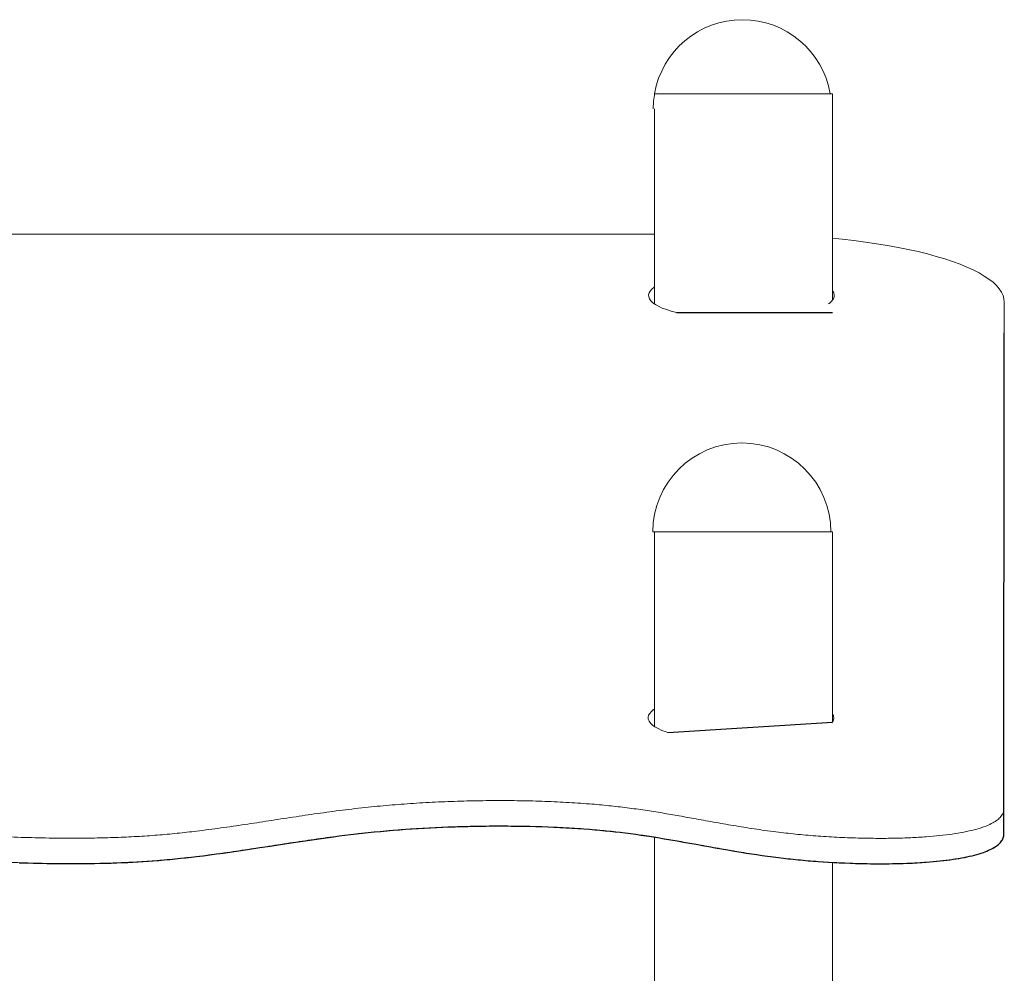
# Model space of a CAD drawing. Units: millimetres. Extents: x 45051 to 122110, y 18463 to 40948.
# Drawn here: x 51967 to 52529, y 39297 to 39841 of the extents above; entities that cross this region are included whole.
import ezdxf

# ---------------------------------------------------------------- set-up
doc = ezdxf.new("R2010")
doc.units = ezdxf.units.MM

msp = doc.modelspace()

# ---------------------------------------------------------------- linework, layer by layer
at = {"color": 7, "linetype": 'Continuous', "lineweight": 15}
for p, q in [((52329.404, 39798.737), (52329.404, 39797.877)), ((52329.404, 39798.737), (52330.187, 39798.737)), ((52330.187, 39798.737), (52431.004, 39798.737)), ((52431.004, 39680.913), (52431.004, 39798.737)), ((52329.404, 39790.215), (52329.404, 39678.947)), ((51530.15, 39718.743), (52329.404, 39718.743)), ((52528.789, 39392.113), (52529.113, 39679.92)), ((52529.114, 39665.431), (52529.113, 39679.92)), ((52528.806, 39391.529), (52529.114, 39665.431)), ((52328.55, 39548.737), (52379.35, 39548.737)), ((52329.404, 39548.737), (52329.404, 39437.801)), ((52379.35, 39548.737), (52379.777, 39548.737)), ((52379.777, 39548.737), (52431.004, 39548.737)), ((52431.004, 39440.314), (52431.004, 39548.737)), ((52528.888, 39376.455), (52528.887, 39390.944)), ((52329.404, 39374.657), (52329.404, 38963.737)), ((52431.004, 38963.737), (52431.004, 39360.274))]:
    msp.add_line(p, q, dxfattribs=at)
for p, q in [((52341.991, 39673.914), (52431.004, 39673.914)), ((52337.15, 39434.275), (52431.004, 39440.314))]:
    msp.add_line(p, q)
at = {"color": 7, "linetype": 'Continuous'}
msp.add_line((52528.79, 39377.624), (52529.111, 39662.325), dxfattribs=at)
at = {"color": 7, "linetype": 'Continuous', "lineweight": 15, "flags": 128}
for points in [[(52329.404, 39797.885), (52329.005, 39794.523), (52328.822, 39790.215)], [(52529.113, 39679.92), (52528.935, 39681.825), (52528.395, 39683.725), (52527.496, 39685.616), (52526.239, 39687.494), (52524.628, 39689.353), (52522.667, 39691.189), (52520.359, 39692.999), (52517.712, 39694.777), (52514.73, 39696.519), (52511.422, 39698.221), (52507.795, 39699.879), (52503.858, 39701.489), (52499.62, 39703.046), (52495.092, 39704.549), (52490.285, 39705.992), (52485.21, 39707.371), (52479.879, 39708.686), (52474.306, 39709.93), (52468.503, 39711.102), (52462.485, 39712.2), (52456.266, 39713.219), (52449.861, 39714.158), (52443.286, 39715.015), (52436.556, 39715.787), (52431.004, 39716.349)], [(52329.404, 39688.458), (52329.278, 39688.369), (52327.974, 39687.302), (52327.011, 39686.211), (52326.394, 39685.103), (52326.129, 39683.986), (52326.216, 39682.867), (52326.655, 39681.754), (52327.443, 39680.654), (52328.575, 39679.574), (52330.043, 39678.521), (52331.838, 39677.504), (52333.948, 39676.527), (52336.358, 39675.598), (52339.053, 39674.723), (52341.991, 39673.914)], [(52428.849, 39678.967), (52429.651, 39679.574), (52430.785, 39680.654), (52431.576, 39681.754), (52432.017, 39682.867), (52432.107, 39683.986), (52431.843, 39685.103), (52431.229, 39686.211), (52431.004, 39686.507)], [(52329.404, 39447.683), (52329.007, 39447.408), (52327.703, 39446.341), (52326.74, 39445.25), (52326.123, 39444.142), (52325.858, 39443.026), (52325.945, 39441.907), (52326.384, 39440.794), (52327.172, 39439.693), (52328.304, 39438.613), (52329.772, 39437.561), (52331.567, 39436.543), (52333.677, 39435.566), (52336.087, 39434.638), (52337.15, 39434.275)]]:
    msp.add_lwpolyline(points, dxfattribs=at)
at = {"color": 7, "linetype": 'Continuous', "flags": 128}
msp.add_lwpolyline([(51966.975, 39360.078), (51970.908, 39359.957), (51974.846, 39359.85), (51978.786, 39359.759), (51982.725, 39359.684), (51986.662, 39359.626), (51990.595, 39359.585), (51994.521, 39359.563), (51998.368, 39359.558), (52002.204, 39359.573), (52006.027, 39359.606), (52009.836, 39359.659), (52013.054, 39359.72), (52016.258, 39359.796), (52019.448, 39359.887), (52022.621, 39359.994), (52025.777, 39360.116), (52028.915, 39360.255), (52031.854, 39360.402), (52034.775, 39360.563), (52037.676, 39360.74), (52040.556, 39360.933), (52043.416, 39361.141), (52046.584, 39361.391), (52049.729, 39361.658), (52052.851, 39361.943), (52055.953, 39362.243), (52059.036, 39362.559), (52062.1, 39362.889), (52065.148, 39363.234), (52068.18, 39363.591), (52072.018, 39364.062), (52075.835, 39364.552), (52079.635, 39365.058), (52083.419, 39365.579), (52087.191, 39366.113), (52090.952, 39366.659), (52094.706, 39367.214), (52098.456, 39367.778), (52104.344, 39368.676), (52110.238, 39369.584), (52116.147, 39370.495), (52122.082, 39371.403), (52126.057, 39372.004), (52130.052, 39372.599), (52134.068, 39373.186), (52138.11, 39373.763), (52142.179, 39374.329), (52146.28, 39374.881), (52149.525, 39375.304), (52152.794, 39375.716), (52156.086, 39376.118), (52159.404, 39376.507), (52162.748, 39376.882), (52166.121, 39377.244), (52169.63, 39377.601), (52173.171, 39377.941), (52176.743, 39378.265), (52180.346, 39378.571), (52183.975, 39378.859), (52187.63, 39379.13), (52191.097, 39379.37), (52194.584, 39379.594), (52198.087, 39379.801), (52201.606, 39379.993), (52205.139, 39380.169), (52208.683, 39380.329), (52212.238, 39380.473), (52215.802, 39380.6), (52219.372, 39380.711), (52222.947, 39380.806), (52226.462, 39380.882), (52229.978, 39380.943), (52233.494, 39380.987), (52237.008, 39381.015), (52240.582, 39381.026), (52244.152, 39381.021), (52247.714, 39380.998), (52251.268, 39380.958), (52254.811, 39380.9), (52258.279, 39380.827), (52261.733, 39380.737), (52265.172, 39380.629), (52268.595, 39380.505), (52272.068, 39380.36), (52275.521, 39380.197), (52278.951, 39380.016), (52282.357, 39379.816), (52285.736, 39379.599), (52289.088, 39379.363), (52292.41, 39379.108), (52295.396, 39378.861), (52298.355, 39378.598), (52301.286, 39378.32), (52304.187, 39378.027), (52307.057, 39377.718), (52309.894, 39377.393), (52312.701, 39377.053), (52315.754, 39376.662), (52318.774, 39376.256), (52321.764, 39375.834), (52324.727, 39375.399), (52327.664, 39374.95), (52331.379, 39374.362), (52335.063, 39373.757), (52338.722, 39373.138), (52342.361, 39372.507), (52345.985, 39371.867), (52349.601, 39371.22), (52353.213, 39370.568), (52356.827, 39369.913), (52360.448, 39369.258), (52364.082, 39368.606), (52367.735, 39367.958), (52371.412, 39367.318), (52375.118, 39366.686), (52378.86, 39366.067), (52381.827, 39365.59), (52384.822, 39365.122), (52387.847, 39364.666), (52390.906, 39364.222), (52393.999, 39363.791), (52397.131, 39363.374), (52400.304, 39362.973), (52403.024, 39362.647), (52405.777, 39362.333), (52408.564, 39362.032), (52411.388, 39361.746), (52414.249, 39361.474), (52417.096, 39361.222), (52419.978, 39360.985), (52422.891, 39360.764), (52425.831, 39360.559), (52428.857, 39360.366), (52431.903, 39360.191), (52434.966, 39360.034), (52438.043, 39359.895), (52441.129, 39359.775), (52444.221, 39359.673), (52447.315, 39359.591), (52450.021, 39359.536), (52452.723, 39359.495), (52455.418, 39359.471), (52458.105, 39359.462), (52460.779, 39359.47), (52463.44, 39359.494), (52466.084, 39359.534), (52468.708, 39359.592), (52471.434, 39359.671), (52474.133, 39359.769), (52476.802, 39359.886), (52479.438, 39360.024), (52482.038, 39360.181), (52484.6, 39360.359), (52486.645, 39360.518), (52488.66, 39360.691), (52490.645, 39360.878), (52492.599, 39361.079), (52494.518, 39361.294), (52496.403, 39361.523), (52498.146, 39361.753), (52499.855, 39361.996), (52501.529, 39362.252), (52503.167, 39362.521), (52504.767, 39362.804), (52506.327, 39363.1), (52507.847, 39363.41), (52509.326, 39363.734), (52510.761, 39364.072), (52512.152, 39364.424), (52513.473, 39364.784), (52514.75, 39365.157), (52515.979, 39365.545), (52517.161, 39365.947), (52518.211, 39366.331), (52519.219, 39366.728), (52520.182, 39367.137), (52521.101, 39367.559), (52521.973, 39367.993), (52522.799, 39368.44), (52523.576, 39368.9), (52524.375, 39369.421), (52525.113, 39369.958), (52525.79, 39370.511), (52526.404, 39371.079), (52526.953, 39371.664), (52527.36, 39372.164), (52527.721, 39372.675), (52528.035, 39373.198), (52528.301, 39373.732), (52528.519, 39374.278), (52528.687, 39374.835), (52528.799, 39375.372), (52528.867, 39375.919), (52528.888, 39376.477), (52528.863, 39377.045), (52528.79, 39377.624)], dxfattribs=at)
at = {"color": 7, "linetype": 'Continuous', "lineweight": 15}
for centre, radius, start, end in [((52379.622, 39790.215), 50.8, 9.65717, 170.34283), ((52379.35, 39548.737), 50.8, 0, 180), ((52427.667, 39442.724), 4.147, 314.98102, 36.42229)]:
    msp.add_arc(centre, radius, start, end, dxfattribs=at)
for points, knots in [([(51328.789, 39392.113), (51328.643, 39391.234), (51328.361, 39389.533), (51329.157, 39387.061), (51330.834, 39384.765), (51333.411, 39382.642), (51336.815, 39380.689), (51340.993, 39378.904), (51345.884, 39377.283), (51351.43, 39375.823), (51357.572, 39374.52), (51364.822, 39373.272), (51373.273, 39372.122), (51382.951, 39371.117), (51393.164, 39370.327), (51403.806, 39369.745), (51414.773, 39369.363), (51425.958, 39369.173), (51437.257, 39369.169), (51449.514, 39369.356), (51462.577, 39369.783), (51476.242, 39370.495), (51489.418, 39371.454), (51502.091, 39372.62), (51514.332, 39373.953), (51528.477, 39375.688), (51544.453, 39377.861), (51562.37, 39380.409), (51578.96, 39382.69), (51594.447, 39384.613), (51608.895, 39386.155), (51623.791, 39387.45), (51639.061, 39388.511), (51654.64, 39389.341), (51670.456, 39389.947), (51687.892, 39390.367), (51706.898, 39390.532), (51727.358, 39390.371), (51747.672, 39389.88), (51767.704, 39389.067), (51787.367, 39387.941), (51806.688, 39386.573), (51826.396, 39384.975), (51846.576, 39383.201), (51867.341, 39381.324), (51888.198, 39379.483), (51909.282, 39377.768), (51928.654, 39376.409), (51946.283, 39375.403), (51962.068, 39374.701), (51978.001, 39374.221), (51993.953, 39374.003), (52008.671, 39374.083), (52022.049, 39374.422), (52034.059, 39374.965), (52045.761, 39375.768), (52057.139, 39376.815), (52069.282, 39378.173), (52082.179, 39379.861), (52095.862, 39381.858), (52109.484, 39383.955), (52123.179, 39386.074), (52137.085, 39388.138), (52151.338, 39390.069), (52165.532, 39391.725), (52179.691, 39393.054), (52193.694, 39394.073), (52207.985, 39394.834), (52222.451, 39395.328), (52236.89, 39395.549), (52251.19, 39395.494), (52265.241, 39395.164), (52279.022, 39394.552), (52291.758, 39393.696), (52303.41, 39392.64), (52313.982, 39391.422), (52324.146, 39390.006), (52334.005, 39388.445), (52343.663, 39386.78), (52353.802, 39384.953), (52364.525, 39383.002), (52376.009, 39380.996), (52387.865, 39379.107), (52399.633, 39377.495), (52411.351, 39376.189), (52422.967, 39375.198), (52435.001, 39374.472), (52446.389, 39374.061), (52456.904, 39373.919), (52466.407, 39373.993), (52475.669, 39374.282), (52484.318, 39374.785), (52492.274, 39375.49), (52499.491, 39376.381), (52506.144, 39377.494), (52512.139, 39378.837), (52517.076, 39380.331), (52521.022, 39381.931), (52524.089, 39383.613), (52526.464, 39385.475), (52528.083, 39387.521), (52528.958, 39389.756), (52528.847, 39391.307), (52528.789, 39392.113)], [0, 0, 0, 0, 0.0075068, 0.0145227, 0.0211334, 0.0274253, 0.0334832, 0.0393868, 0.045208, 0.0510081, 0.0568369, 0.0627317, 0.0702304, 0.0779001, 0.0857473, 0.0937614, 0.1019187, 0.1101851, 0.1185195, 0.1268752, 0.1373084, 0.1475925, 0.1576521, 0.1675333, 0.1772978, 0.1869873, 0.2021193, 0.2171734, 0.2321691, 0.2436296, 0.255121, 0.266686, 0.2783288, 0.2900441, 0.3018213, 0.3136454, 0.3287319, 0.3438199, 0.3588595, 0.3737976, 0.3886089, 0.4033483, 0.418063, 0.4342507, 0.4504552, 0.4666853, 0.482956, 0.4993008, 0.5110306, 0.5228478, 0.5346865, 0.5464661, 0.5581277, 0.5671869, 0.5761527, 0.5850427, 0.5939111, 0.6028127, 0.6142614, 0.6258346, 0.6375191, 0.6492845, 0.6610987, 0.6729424, 0.6848247, 0.6954784, 0.7061959, 0.7169462, 0.7276969, 0.7384166, 0.7488869, 0.759277, 0.7695703, 0.7797593, 0.7883255, 0.79683, 0.8053145, 0.8138216, 0.8223701, 0.830962, 0.8411339, 0.8513418, 0.8615851, 0.8718931, 0.8807447, 0.8897588, 0.8988892, 0.9080225, 0.9151337, 0.9221399, 0.9290088, 0.9357227, 0.9416934, 0.9475565, 0.9533523, 0.9591446, 0.9650219, 0.9700655, 0.9753181, 0.9808582, 0.986766, 0.9931209, 1, 1, 1, 1]), ([(51328.634, 39375.724), (51328.605, 39375.478), (51328.475, 39374.411), (51329.19, 39372.572), (51330.827, 39370.276), (51333.414, 39368.153), (51336.816, 39366.2), (51340.994, 39364.415), (51345.885, 39362.794), (51351.431, 39361.334), (51357.573, 39360.031), (51364.823, 39358.783), (51373.275, 39357.633), (51382.952, 39356.628), (51393.165, 39355.838), (51403.807, 39355.256), (51414.774, 39354.874), (51425.959, 39354.684), (51437.258, 39354.68), (51449.515, 39354.868), (51462.578, 39355.294), (51476.243, 39356.006), (51489.42, 39356.965), (51502.092, 39358.131), (51514.333, 39359.464), (51528.478, 39361.199), (51544.454, 39363.372), (51562.371, 39365.92), (51578.961, 39368.201), (51594.448, 39370.124), (51608.896, 39371.667), (51623.792, 39372.961), (51639.062, 39374.022), (51654.641, 39374.852), (51670.457, 39375.458), (51687.894, 39375.878), (51706.899, 39376.044), (51727.359, 39375.882), (51747.673, 39375.391), (51767.706, 39374.579), (51787.368, 39373.453), (51806.689, 39372.084), (51826.397, 39370.486), (51846.577, 39368.712), (51867.342, 39366.835), (51888.199, 39364.995), (51909.283, 39363.279), (51928.655, 39361.921), (51946.284, 39360.914), (51962.069, 39360.213), (51978.002, 39359.732), (51993.954, 39359.514), (52008.672, 39359.594), (52022.05, 39359.933), (52034.06, 39360.476), (52045.762, 39361.28), (52057.14, 39362.326), (52069.283, 39363.684), (52082.18, 39365.373), (52095.863, 39367.369), (52109.485, 39369.466), (52123.181, 39371.585), (52137.086, 39373.649), (52151.34, 39375.58), (52165.533, 39377.236), (52179.692, 39378.565), (52193.695, 39379.584), (52207.986, 39380.345), (52222.452, 39380.839), (52236.891, 39381.06), (52251.191, 39381.005), (52265.242, 39380.675), (52279.023, 39380.064), (52291.759, 39379.207), (52303.411, 39378.151), (52313.983, 39376.933), (52324.147, 39375.517), (52334.006, 39373.956), (52343.664, 39372.291), (52353.803, 39370.464), (52364.527, 39368.513), (52376.011, 39366.507), (52387.866, 39364.618), (52399.634, 39363.006), (52411.353, 39361.7), (52422.968, 39360.709), (52435.003, 39359.983), (52446.39, 39359.572), (52456.905, 39359.43), (52466.408, 39359.504), (52475.67, 39359.793), (52484.319, 39360.296), (52492.275, 39361.001), (52499.492, 39361.892), (52506.145, 39363.005), (52512.14, 39364.348), (52517.077, 39365.841), (52521.024, 39367.443), (52524.09, 39369.124), (52526.469, 39370.986), (52528.069, 39373.032), (52528.856, 39374.879), (52528.8, 39376.039), (52528.78, 39376.456)], [0, 0, 0, 0, 0.0021161, 0.0091938, 0.0158627, 0.0222101, 0.0283214, 0.034277, 0.0401495, 0.0460007, 0.0518809, 0.0578277, 0.0653924, 0.0731297, 0.0810461, 0.0891308, 0.09736, 0.1056993, 0.1141071, 0.1225364, 0.1330616, 0.1434363, 0.1535845, 0.1635528, 0.1734033, 0.1831782, 0.1984436, 0.2136304, 0.2287582, 0.2403197, 0.2519124, 0.2635793, 0.2753247, 0.2871432, 0.2990242, 0.3109526, 0.326172, 0.3413929, 0.3565651, 0.3716349, 0.3865767, 0.401446, 0.4162903, 0.4326207, 0.448968, 0.4653411, 0.4817552, 0.4982441, 0.5100772, 0.5219986, 0.5339415, 0.5458251, 0.5575894, 0.5667284, 0.5757733, 0.5847416, 0.5936881, 0.6026681, 0.6142178, 0.625893, 0.6376804, 0.6495495, 0.6614678, 0.673416, 0.6854029, 0.6961505, 0.7069624, 0.7178075, 0.7286529, 0.7394671, 0.7500297, 0.7605113, 0.7708954, 0.7811742, 0.7898158, 0.7983953, 0.8069545, 0.8155366, 0.8241605, 0.8328281, 0.8430896, 0.8533874, 0.8637211, 0.8741199, 0.8830495, 0.8921431, 0.9013538, 0.9105677, 0.9177416, 0.9248095, 0.9317389, 0.9385119, 0.9445353, 0.9504501, 0.9562969, 0.9621402, 0.9680694, 0.9731574, 0.9784564, 0.9840452, 0.990005, 0.996416, 1, 1, 1, 1])]:
    msp.add_open_spline(points, degree=3, knots=knots, dxfattribs=at)

doc.saveas('drawing.dxf')
